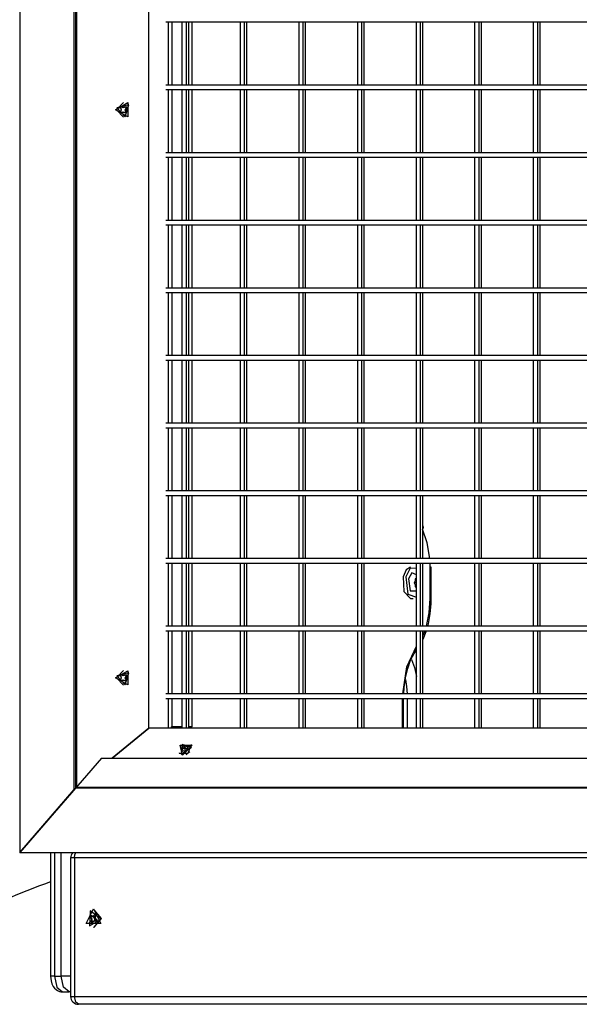
# Model space of a CAD drawing. Units: inches. Extents: x 216 to 378, y 130 to 290.
# Drawn here: x 297 to 300, y 271 to 277 of the extents above; entities that cross this region are included whole.
import ezdxf

# ---------------------------------------------------------------- set-up
doc = ezdxf.new("R2010")
doc.units = ezdxf.units.IN
doc.header["$MEASUREMENT"] = 0
doc.layers.add('Ebene 1', color=7, linetype='Continuous')

# ---------------------------------------------------------------- blocks, each defined once
blk = doc.blocks.new('block 2')
at = {"layer": 'Ebene 1', "color": 179, "lineweight": 25, "true_color": 0x1a171b}
for points in [[(296.919, 288.5998), (296.919, 271.9395)], [(297.2656, 272.3396), (297.2656, 288.1998)], [(297.2738, 288.1895), (297.2738, 272.3498)], [(297.279, 288.1838), (297.279, 272.3555)], [(297.7389, 272.7298), (297.7389, 287.8095)], [(303.5243, 277.217), (297.8478, 277.217)], [(297.863, 277.217), (297.863, 276.8174)], [(297.8867, 276.817), (297.8867, 277.217)], [(297.9494, 277.217), (297.9494, 276.8174)], [(297.9756, 277.217), (297.9756, 276.8174)], [(297.9908, 277.217), (297.9908, 276.8174)], [(298.0118, 277.217), (298.0118, 276.817)], [(298.3222, 276.8174), (298.3222, 277.217)], [(298.348, 276.8174), (298.348, 277.217)], [(298.3628, 276.8174), (298.3628, 277.217)], [(298.6946, 276.8174), (298.6946, 277.217)], [(298.7204, 276.8174), (298.7204, 277.217)], [(298.7356, 276.8174), (298.7356, 277.217)], [(299.0667, 276.8174), (299.0667, 277.217)], [(299.0929, 276.8174), (299.0929, 277.217)], [(299.1077, 276.8174), (299.1077, 277.217)], [(299.4394, 276.8174), (299.4394, 277.217)], [(299.4649, 276.8174), (299.4649, 277.217)], [(299.4801, 276.8174), (299.4801, 277.217)], [(299.8115, 276.8174), (299.8115, 277.217)], [(299.8377, 276.8174), (299.8377, 277.217)], [(299.8528, 276.8174), (299.8528, 277.217)], [(300.1839, 276.8174), (300.1839, 277.217)], [(300.2101, 276.8174), (300.2101, 277.217)], [(300.2249, 276.8174), (300.2249, 277.217)], [(303.5243, 276.817), (297.8478, 276.817)], [(303.5243, 276.7871), (297.8478, 276.7871)], [(297.863, 276.7871), (297.863, 276.3873)], [(297.8867, 276.3873), (297.8867, 276.7872)], [(297.9494, 276.7872), (297.9494, 276.3869)], [(297.9756, 276.7872), (297.9756, 276.3869)], [(297.9908, 276.7872), (297.9908, 276.3869)], [(298.0118, 276.7872), (298.0118, 276.3873)], [(298.3222, 276.3869), (298.3222, 276.7872)], [(298.348, 276.3869), (298.348, 276.7872)], [(298.3628, 276.3869), (298.3628, 276.7872)], [(298.6946, 276.3869), (298.6946, 276.7872)], [(298.7204, 276.3869), (298.7204, 276.7872)], [(298.7356, 276.3869), (298.7356, 276.7872)], [(299.0667, 276.3869), (299.0667, 276.7872)], [(299.0929, 276.3869), (299.0929, 276.7872)], [(299.1077, 276.3869), (299.1077, 276.7872)], [(299.4394, 276.3869), (299.4394, 276.7872)], [(299.4649, 276.3869), (299.4649, 276.7872)], [(299.4801, 276.3869), (299.4801, 276.7872)], [(299.8115, 276.3869), (299.8115, 276.7872)], [(299.8377, 276.3869), (299.8377, 276.7872)], [(299.8528, 276.3869), (299.8528, 276.7872)], [(300.1839, 276.3869), (300.1839, 276.7872)], [(300.2101, 276.3869), (300.2101, 276.7872)], [(300.2249, 276.3869), (300.2249, 276.7872)], [(297.5274, 276.6596), (297.6053, 276.7049), (297.6053, 276.6145), (297.5274, 276.6596), (297.5274, 276.6596)], [(297.5787, 276.7056), (297.5329, 276.6596), (297.5787, 276.6134)], [(297.6122, 276.6915), (297.5353, 276.6727), (297.5898, 276.6148), (297.6122, 276.6915), (297.6122, 276.6915)], [(297.5594, 276.6487), (297.5577, 276.6474)], [(297.5577, 276.6474), (297.5612, 276.6424), (297.5656, 276.6384)], [(297.5584, 276.647), (297.5581, 276.647), (297.5577, 276.6474)], [(297.5667, 276.6815), (297.5622, 276.6777), (297.5584, 276.673)], [(297.5591, 276.6734), (297.5643, 276.6601), (297.5584, 276.647)], [(297.5591, 276.6734), (297.5588, 276.6734), (297.5584, 276.673)], [(297.5584, 276.673), (297.5598, 276.6713)], [(297.5584, 276.647), (297.5594, 276.6487)], [(297.5584, 276.647), (297.5605, 276.6441), (297.5629, 276.642)], [(297.5639, 276.678), (297.5612, 276.6758), (297.5591, 276.6734)], [(297.5591, 276.6734), (297.5598, 276.6713)], [(297.5598, 276.6713), (297.5643, 276.6601), (297.5594, 276.6487)], [(297.5629, 276.642), (297.5763, 276.647), (297.5894, 276.6413)], [(297.5639, 276.678), (297.5653, 276.6798), (297.5667, 276.6815)], [(297.5639, 276.678), (297.5687, 276.6798)], [(297.5901, 276.6773), (297.577, 276.672), (297.5639, 276.678)], [(297.5687, 276.6798), (297.5667, 276.6815)], [(297.5674, 276.6401), (297.5787, 276.6444), (297.5901, 276.6394)], [(297.5911, 276.6791), (297.5794, 276.6748), (297.5687, 276.6798)], [(297.5791, 276.7056), (297.5787, 276.7056)], [(297.5939, 276.646), (297.5891, 276.6593), (297.5946, 276.6723)], [(297.5894, 276.6413), (297.5918, 276.6434), (297.5942, 276.646)], [(297.5901, 276.6773), (297.5911, 276.6791)], [(297.5904, 276.6773), (297.5915, 276.6791), (297.5925, 276.6808)], [(297.5949, 276.6723), (297.5929, 276.6751), (297.5904, 276.6773)], [(297.5925, 276.6808), (297.5911, 276.6791)], [(297.5915, 276.6377), (297.5963, 276.6413), (297.6004, 276.6463)], [(297.6011, 276.672), (297.597, 276.677), (297.5925, 276.6808)], [(297.5939, 276.646), (297.5984, 276.6477)], [(297.5984, 276.6477), (297.5942, 276.6593), (297.5994, 276.6703)], [(297.5942, 276.646), (297.597, 276.646), (297.6004, 276.6463)], [(297.5946, 276.6723), (297.5994, 276.6703)], [(297.5949, 276.6723), (297.5977, 276.6723), (297.6011, 276.672)], [(297.6004, 276.6463), (297.5984, 276.6477)], [(297.5994, 276.6703), (297.6011, 276.672)], [(297.5629, 276.642), (297.5674, 276.6401)], [(297.5629, 276.642), (297.5643, 276.6401), (297.5656, 276.6384)], [(297.5656, 276.6384), (297.5674, 276.6401)], [(297.5787, 276.6134), (297.5791, 276.6134)], [(297.5894, 276.6413), (297.5901, 276.6394)], [(297.5894, 276.6413), (297.5904, 276.6394), (297.5915, 276.6377)], [(297.5901, 276.6394), (297.5915, 276.6377)], [(303.5243, 276.3869), (297.8478, 276.3869)], [(303.5243, 276.3569), (297.8478, 276.3569)], [(297.863, 276.3569), (297.863, 275.9573)], [(297.8867, 275.9573), (297.8867, 276.3569)], [(297.9494, 276.3573), (297.9494, 275.9573)], [(297.9756, 276.3573), (297.9756, 275.9573)], [(297.9908, 276.3573), (297.9908, 275.9573)], [(298.0118, 276.3569), (298.0118, 275.9573)], [(298.3222, 275.9573), (298.3222, 276.3573)], [(298.348, 275.9573), (298.348, 276.3573)], [(298.3628, 275.9573), (298.3628, 276.3573)], [(298.6946, 275.9573), (298.6946, 276.3573)], [(298.7204, 275.9573), (298.7204, 276.3573)], [(298.7356, 275.9573), (298.7356, 276.3573)], [(299.0667, 275.9573), (299.0667, 276.3573)], [(299.0929, 275.9573), (299.0929, 276.3573)], [(299.1077, 275.9573), (299.1077, 276.3573)], [(299.4394, 275.9573), (299.4394, 276.3573)], [(299.4649, 275.9573), (299.4649, 276.3573)], [(299.4801, 275.9573), (299.4801, 276.3573)], [(299.8115, 275.9573), (299.8115, 276.3573)], [(299.8377, 275.9573), (299.8377, 276.3573)], [(299.8528, 275.9573), (299.8528, 276.3573)], [(300.1839, 275.9573), (300.1839, 276.3573)], [(300.2101, 275.9573), (300.2101, 276.3573)], [(300.2249, 275.9573), (300.2249, 276.3573)], [(303.5243, 275.957), (297.8478, 275.957)], [(303.5243, 275.927), (297.8478, 275.927)], [(297.863, 275.9272), (297.863, 275.5272)], [(297.8867, 275.5272), (297.8867, 275.9272)], [(297.9494, 275.927), (297.9494, 275.5272)], [(297.9756, 275.927), (297.9756, 275.5272)], [(297.9908, 275.927), (297.9908, 275.5272)], [(298.0118, 275.9272), (298.0118, 275.5272)], [(298.3222, 275.5272), (298.3222, 275.927)], [(298.348, 275.5272), (298.348, 275.927)], [(298.3628, 275.5272), (298.3628, 275.927)], [(298.6946, 275.5272), (298.6946, 275.927)], [(298.7204, 275.5272), (298.7204, 275.927)], [(298.7356, 275.5272), (298.7356, 275.927)], [(299.0667, 275.5272), (299.0667, 275.927)], [(299.0929, 275.5272), (299.0929, 275.927)], [(299.1077, 275.5272), (299.1077, 275.927)], [(299.4394, 275.5272), (299.4394, 275.927)], [(299.4649, 275.5272), (299.4649, 275.927)], [(299.4801, 275.5272), (299.4801, 275.927)], [(299.8115, 275.5272), (299.8115, 275.927)], [(299.8377, 275.5272), (299.8377, 275.927)], [(299.8528, 275.5272), (299.8528, 275.927)], [(300.1839, 275.5272), (300.1839, 275.927)], [(300.2101, 275.5272), (300.2101, 275.927)], [(300.2249, 275.5272), (300.2249, 275.927)], [(303.5243, 275.5269), (297.8478, 275.5269)], [(303.5243, 275.4969), (297.8478, 275.4969)], [(297.863, 275.4972), (297.863, 275.0972)], [(297.8867, 275.0972), (297.8867, 275.4972)], [(297.9494, 275.4972), (297.9494, 275.0972)], [(297.9756, 275.4972), (297.9756, 275.0972)], [(297.9908, 275.4972), (297.9908, 275.0972)], [(298.0118, 275.4972), (298.0118, 275.0972)], [(298.3222, 275.0972), (298.3222, 275.4972)], [(298.348, 275.0972), (298.348, 275.4972)], [(298.3628, 275.0972), (298.3628, 275.4972)], [(298.6946, 275.0972), (298.6946, 275.4972)], [(298.7204, 275.0972), (298.7204, 275.4972)], [(298.7356, 275.0972), (298.7356, 275.4972)], [(299.0667, 275.0972), (299.0667, 275.4972)], [(299.0929, 275.0972), (299.0929, 275.4972)], [(299.1077, 275.0972), (299.1077, 275.4972)], [(299.4394, 275.0972), (299.4394, 275.4972)], [(299.4649, 275.0972), (299.4649, 275.4972)], [(299.4801, 275.0972), (299.4801, 275.4972)], [(299.8115, 275.0972), (299.8115, 275.4972)], [(299.8377, 275.0972), (299.8377, 275.4972)], [(299.8528, 275.0972), (299.8528, 275.4972)], [(300.1839, 275.0972), (300.1839, 275.4972)], [(300.2101, 275.0972), (300.2101, 275.4972)], [(300.2249, 275.0972), (300.2249, 275.4972)], [(303.5243, 275.0972), (297.8478, 275.0972)], [(303.5243, 275.0673), (297.8478, 275.0673)], [(297.863, 275.0673), (297.863, 274.6671)], [(297.8867, 274.6671), (297.8867, 275.0673)], [(297.9494, 275.0673), (297.9494, 274.6671)], [(297.9756, 275.0673), (297.9756, 274.6671)], [(297.9908, 275.0673), (297.9908, 274.6671)], [(298.0118, 275.0673), (298.0118, 274.6671)], [(298.3222, 274.6671), (298.3222, 275.0673)], [(298.348, 274.6671), (298.348, 275.0673)], [(298.3628, 274.6671), (298.3628, 275.0673)], [(298.6946, 274.6671), (298.6946, 275.0673)], [(298.7204, 274.6671), (298.7204, 275.0673)], [(298.7356, 274.6671), (298.7356, 275.0673)], [(299.0667, 274.6671), (299.0667, 275.0673)], [(299.0929, 274.6671), (299.0929, 275.0673)], [(299.1077, 274.6671), (299.1077, 275.0673)], [(299.4394, 274.6671), (299.4394, 275.0673)], [(299.4649, 274.6671), (299.4649, 275.0673)], [(299.4801, 274.6671), (299.4801, 275.0673)], [(299.8115, 274.6671), (299.8115, 275.0673)], [(299.8377, 274.6671), (299.8377, 275.0673)], [(299.8528, 274.6671), (299.8528, 275.0673)], [(300.1839, 274.6671), (300.1839, 275.0673)], [(300.2101, 274.6671), (300.2101, 275.0673)], [(300.2249, 274.6671), (300.2249, 275.0673)], [(303.5243, 274.6671), (297.8478, 274.6671)], [(303.5243, 274.6372), (297.8478, 274.6372)], [(297.863, 274.6372), (297.863, 274.2372)], [(297.8867, 274.2372), (297.8867, 274.6372)], [(297.9494, 274.6372), (297.9494, 274.2372)], [(297.9756, 274.6372), (297.9756, 274.2372)], [(297.9908, 274.6372), (297.9908, 274.2372)], [(298.0118, 274.6372), (298.0118, 274.2372)], [(298.3222, 274.2372), (298.3222, 274.6372)], [(298.348, 274.2372), (298.348, 274.6372)], [(298.3628, 274.2372), (298.3628, 274.6372)], [(298.6946, 274.2372), (298.6946, 274.6372)], [(298.7204, 274.2372), (298.7204, 274.6372)], [(298.7356, 274.2372), (298.7356, 274.6372)], [(299.0667, 274.2372), (299.0667, 274.6372)], [(299.0929, 274.2372), (299.0929, 274.6372)], [(299.1077, 274.2372), (299.1077, 274.6372)], [(299.4394, 274.2372), (299.4394, 274.6372)], [(299.4649, 274.2372), (299.4649, 274.6372)], [(299.4801, 274.2372), (299.4801, 274.6372)], [(299.8115, 274.2372), (299.8115, 274.6372)], [(299.8377, 274.2372), (299.8377, 274.6372)], [(299.8528, 274.2372), (299.8528, 274.6372)], [(300.1839, 274.2372), (300.1839, 274.6372)], [(300.2101, 274.2372), (300.2101, 274.6372)], [(300.2249, 274.2372), (300.2249, 274.6372)], [(303.5243, 274.2372), (297.8478, 274.2372)], [(303.5243, 274.2072), (297.8478, 274.2072)], [(297.863, 274.2072), (297.863, 273.8072)], [(297.8867, 273.8072), (297.8867, 274.2072)], [(297.9494, 274.2072), (297.9494, 273.8072)], [(297.9756, 274.2072), (297.9756, 273.8072)], [(297.9908, 274.2072), (297.9908, 273.8072)], [(298.0118, 274.2072), (298.0118, 273.8072)], [(298.3222, 273.8072), (298.3222, 274.2072)], [(298.348, 273.8072), (298.348, 274.2072)], [(298.3628, 273.8072), (298.3628, 274.2072)], [(298.6946, 273.8072), (298.6946, 274.2072)], [(298.7204, 273.8072), (298.7204, 274.2072)], [(298.7356, 273.8072), (298.7356, 274.2072)], [(299.0667, 273.8072), (299.0667, 274.2072)], [(299.0929, 273.8072), (299.0929, 274.2072)], [(299.1077, 273.8072), (299.1077, 274.2072)], [(299.4394, 273.8072), (299.4394, 274.2072)], [(299.4649, 273.8072), (299.4649, 274.2072)], [(299.4801, 273.8072), (299.4801, 274.2072)], [(299.8115, 273.8072), (299.8115, 274.2072)], [(299.8377, 273.8072), (299.8377, 274.2072)], [(299.8528, 273.8072), (299.8528, 274.2072)], [(300.1839, 273.8072), (300.1839, 274.2072)], [(300.2101, 273.8072), (300.2101, 274.2072)], [(300.2249, 273.8072), (300.2249, 274.2072)], [(299.5245, 273.8072), (299.5087, 273.9071), (299.4787, 273.9938)], [(299.4811, 274.0153), (299.4825, 274.0064), (299.4801, 273.9965)], [(303.5243, 273.8072), (297.8478, 273.8072)], [(303.5243, 273.7771), (297.8478, 273.7771)], [(297.863, 273.7771), (297.863, 273.3769)], [(297.8867, 273.3769), (297.8867, 273.7771)], [(297.9494, 273.7771), (297.9494, 273.3769)], [(297.9756, 273.7771), (297.9756, 273.3769)], [(297.9908, 273.7771), (297.9908, 273.3769)], [(298.0118, 273.7771), (298.0118, 273.3769)], [(298.3222, 273.3769), (298.3222, 273.7771)], [(298.348, 273.3769), (298.348, 273.7771)], [(298.3628, 273.3769), (298.3628, 273.7771)], [(298.6946, 273.3769), (298.6946, 273.7771)], [(298.7204, 273.3769), (298.7204, 273.7771)], [(298.7356, 273.3769), (298.7356, 273.7771)], [(299.0667, 273.3769), (299.0667, 273.7771)], [(299.0929, 273.3769), (299.0929, 273.7771)], [(299.1077, 273.3769), (299.1077, 273.7771)], [(299.4394, 273.3769), (299.4394, 273.7771)], [(299.4649, 273.3769), (299.4649, 273.7771)], [(299.4801, 273.3769), (299.4801, 273.7771)], [(299.5266, 273.7535), (299.5266, 273.7654), (299.5259, 273.7771)], [(299.8115, 273.3769), (299.8115, 273.7771)], [(299.8377, 273.3769), (299.8377, 273.7771)], [(299.8528, 273.3769), (299.8528, 273.7771)], [(300.1839, 273.3769), (300.1839, 273.7771)], [(300.2101, 273.3769), (300.2101, 273.7771)], [(300.2249, 273.3769), (300.2249, 273.7771)], [(299.4015, 273.7535), (299.3736, 273.7368), (299.3554, 273.6918)], [(299.4394, 273.745), (299.4005, 273.7464), (299.3726, 273.6918)], [(299.4394, 273.7044), (299.4108, 273.7165), (299.3888, 273.6784)], [(299.5266, 273.5535), (299.5266, 273.7535)], [(299.5331, 273.7535), (299.5318, 273.7535), (299.5266, 273.7535)], [(299.5331, 273.5535), (299.5331, 273.7535)], [(299.3554, 273.6918), (299.3598, 273.5979), (299.4015, 273.5535)], [(299.3726, 273.6918), (299.384, 273.5821), (299.4394, 273.5623)], [(299.3888, 273.6784), (299.3995, 273.6017), (299.4394, 273.6028)], [(299.4325, 273.6786), (299.4305, 273.666), (299.4257, 273.6536)], [(299.4257, 273.6536), (299.4305, 273.6412), (299.4325, 273.6286)], [(299.4274, 273.6536), (299.4267, 273.6562)], [(299.4267, 273.6512), (299.4274, 273.6536)], [(299.4394, 273.6536), (299.4274, 273.6536)], [(299.4325, 273.6784), (299.4339, 273.6784), (299.435, 273.6786)], [(299.4394, 273.6786), (299.436, 273.6786), (299.4325, 273.6786)], [(299.4325, 273.6784), (299.4332, 273.6784)], [(299.4391, 273.6289), (299.4325, 273.6289)], [(299.4325, 273.6286), (299.436, 273.6286), (299.4394, 273.6286)], [(299.4391, 273.6289), (299.4384, 273.6289), (299.437, 273.6286)], [(299.4015, 273.5535), (299.4188, 273.5535)], [(299.5028, 273.3769), (299.5204, 273.462), (299.5266, 273.5535)], [(299.5111, 273.3756), (299.5152, 273.393), (299.5269, 273.4565), (299.5328, 273.522), (299.5331, 273.538), (299.5331, 273.5535)], [(299.5331, 273.5535), (299.5318, 273.5535), (299.5266, 273.5535)], [(303.5243, 273.3769), (297.8478, 273.3769)], [(303.5243, 273.347), (297.8478, 273.347)], [(297.863, 273.347), (297.863, 272.947)], [(297.8867, 272.947), (297.8867, 273.347)], [(297.9494, 273.347), (297.9494, 272.9473)], [(297.9756, 273.347), (297.9756, 272.9473)], [(297.9908, 273.347), (297.9908, 272.9473)], [(298.0118, 273.347), (298.0118, 272.947)], [(298.3222, 272.9473), (298.3222, 273.347)], [(298.348, 272.9473), (298.348, 273.347)], [(298.3628, 272.9473), (298.3628, 273.347)], [(298.6946, 272.9473), (298.6946, 273.347)], [(298.7204, 272.9473), (298.7204, 273.347)], [(298.7356, 272.9473), (298.7356, 273.347)], [(299.0667, 272.9473), (299.0667, 273.347)], [(299.0929, 272.9473), (299.0929, 273.347)], [(299.1077, 272.9473), (299.1077, 273.347)], [(299.4394, 272.9473), (299.4394, 273.347)], [(299.4649, 272.9473), (299.4649, 273.347)], [(299.4801, 272.9473), (299.4801, 273.347)], [(299.4801, 273.3163), (299.4866, 273.3313), (299.4928, 273.347)], [(299.4822, 273.2946), (299.5014, 273.3439)], [(299.8115, 272.9473), (299.8115, 273.347)], [(299.8377, 272.9473), (299.8377, 273.347)], [(299.8528, 272.9473), (299.8528, 273.347)], [(300.1839, 272.9473), (300.1839, 273.347)], [(300.2101, 272.9473), (300.2101, 273.347)], [(300.2249, 272.9473), (300.2249, 273.347)], [(299.3523, 272.947), (299.3781, 273.1184), (299.4394, 273.25)], [(299.3588, 272.9473), (299.3612, 272.9873), (299.3702, 273.0503), (299.3843, 273.1093), (299.4029, 273.1611), (299.4253, 273.2042), (299.4329, 273.2159), (299.4408, 273.2264)], [(299.4091, 273.1661), (299.4263, 273.1143), (299.4394, 273.0578)], [(297.5274, 273.0497), (297.6053, 273.0944), (297.6053, 273.0045), (297.5274, 273.0497), (297.5274, 273.0497)], [(297.5787, 273.0955), (297.5329, 273.0497), (297.5787, 273.0035)], [(297.6122, 273.081), (297.5353, 273.0627), (297.5898, 273.0049), (297.6122, 273.081), (297.6122, 273.081)], [(297.5791, 273.0955), (297.5787, 273.0955)], [(297.5594, 273.0388), (297.5577, 273.0373)], [(297.5577, 273.0373), (297.5612, 273.0323), (297.5656, 273.0285)], [(297.5584, 273.0369), (297.5581, 273.0369), (297.5577, 273.0373)], [(297.5667, 273.0712), (297.5622, 273.0676), (297.5584, 273.0631)], [(297.5591, 273.0634), (297.5643, 273.05), (297.5584, 273.0369)], [(297.5591, 273.0634), (297.5588, 273.0631), (297.5584, 273.0631)], [(297.5584, 273.0631), (297.5598, 273.0614)], [(297.5584, 273.0369), (297.5594, 273.0388)], [(297.5584, 273.0369), (297.5605, 273.0342), (297.5629, 273.0321)], [(297.5639, 273.0681), (297.5612, 273.0658), (297.5591, 273.0634)], [(297.5591, 273.0634), (297.5598, 273.0614)], [(297.5598, 273.0614), (297.5643, 273.05), (297.5594, 273.0388)], [(297.5629, 273.0321), (297.5763, 273.0369), (297.5894, 273.0314)], [(297.5629, 273.0321), (297.5674, 273.0302)], [(297.5629, 273.0321), (297.5643, 273.0302), (297.5656, 273.0285)], [(297.5639, 273.0681), (297.5653, 273.0696), (297.5667, 273.0712)], [(297.5639, 273.0681), (297.5687, 273.0696)], [(297.5901, 273.0674), (297.577, 273.0621), (297.5639, 273.0681)], [(297.5656, 273.0285), (297.5674, 273.0302)], [(297.5687, 273.0696), (297.5667, 273.0712)], [(297.5674, 273.0302), (297.5787, 273.0345), (297.5901, 273.0295)], [(297.5911, 273.0689), (297.5794, 273.0648), (297.5687, 273.0696)], [(297.5939, 273.0359), (297.5891, 273.0493), (297.5946, 273.0624)], [(297.5894, 273.0314), (297.5918, 273.0335), (297.5942, 273.0359)], [(297.5894, 273.0314), (297.5901, 273.0295)], [(297.5894, 273.0314), (297.5904, 273.0295), (297.5915, 273.0278)], [(297.5901, 273.0674), (297.5911, 273.0689)], [(297.5901, 273.0295), (297.5915, 273.0278)], [(297.5904, 273.0674), (297.5915, 273.0689), (297.5925, 273.0705)], [(297.5949, 273.0624), (297.5929, 273.0648), (297.5904, 273.0674)], [(297.5925, 273.0705), (297.5911, 273.0689)], [(297.5915, 273.0278), (297.5963, 273.0314), (297.6004, 273.0362)], [(297.6011, 273.0621), (297.597, 273.0669), (297.5925, 273.0705)], [(297.5939, 273.0359), (297.5984, 273.0376)], [(297.5984, 273.0376), (297.5942, 273.0493), (297.5994, 273.0602)], [(297.5942, 273.0359), (297.597, 273.0359), (297.6004, 273.0362)], [(297.5946, 273.0624), (297.5994, 273.0602)], [(297.5949, 273.0624), (297.5977, 273.0621), (297.6011, 273.0621)], [(297.6004, 273.0362), (297.5984, 273.0376)], [(297.5994, 273.0602), (297.6011, 273.0621)], [(299.3829, 272.947), (299.3795, 272.9942), (299.3726, 273.0398)], [(297.5787, 273.0035), (297.5791, 273.0035)], [(303.5243, 272.947), (297.8478, 272.947)], [(303.5243, 272.917), (297.8478, 272.917)], [(297.863, 272.917), (297.863, 272.7298)], [(297.8867, 272.7396), (297.8867, 272.9174)], [(297.9494, 272.917), (297.9494, 272.7298)], [(297.9756, 272.917), (297.9756, 272.7298)], [(297.9908, 272.917), (297.9908, 272.7298)], [(298.0118, 272.9174), (298.0118, 272.7396)], [(298.3222, 272.7298), (298.3222, 272.917)], [(298.348, 272.7298), (298.348, 272.917)], [(298.3628, 272.7298), (298.3628, 272.917)], [(298.6946, 272.7298), (298.6946, 272.917)], [(298.7204, 272.7298), (298.7204, 272.917)], [(298.7356, 272.7298), (298.7356, 272.917)], [(299.0667, 272.7298), (299.0667, 272.917)], [(299.0929, 272.7298), (299.0929, 272.917)], [(299.1077, 272.7298), (299.1077, 272.917)], [(299.3516, 272.7298), (299.3516, 272.917)], [(299.3581, 272.7298), (299.3581, 272.917)], [(299.3833, 272.7298), (299.3833, 272.917)], [(299.4394, 272.7298), (299.4394, 272.917)], [(299.4649, 272.7298), (299.4649, 272.917)], [(299.4801, 272.7298), (299.4801, 272.917)], [(299.8115, 272.7298), (299.8115, 272.917)], [(299.8377, 272.7298), (299.8377, 272.917)], [(299.8528, 272.7298), (299.8528, 272.917)], [(300.1839, 272.7298), (300.1839, 272.917)], [(300.2101, 272.7298), (300.2101, 272.917)], [(300.2249, 272.7298), (300.2249, 272.917)], [(297.5054, 272.5394), (297.7389, 272.7298)], [(297.7389, 272.7298), (297.5054, 272.5394)], [(303.5243, 272.7298), (297.7389, 272.7298)], [(297.8781, 272.7298), (297.8867, 272.7396)], [(297.8867, 272.7396), (297.9494, 272.7396)], [(297.9908, 272.7396), (298.0118, 272.7396)], [(298.0118, 272.7396), (298.0032, 272.7298)], [(297.9329, 272.5706), (297.989, 272.5703), (298.0087, 272.6228)], [(297.9539, 272.5575), (297.9374, 272.6207), (298.0156, 272.6207), (297.9539, 272.5575), (297.9539, 272.5575)], [(297.9512, 272.6268), (297.9446, 272.5639), (298.0111, 272.6083), (297.9512, 272.6268), (297.9512, 272.6268)], [(297.9484, 272.5908), (297.9463, 272.5897)], [(297.9463, 272.5897), (297.948, 272.5858), (297.9508, 272.5827)], [(297.9518, 272.5834), (297.9463, 272.5897)], [(297.9556, 272.609), (297.956, 272.5999), (297.9484, 272.5908)], [(297.9532, 272.5841), (297.9484, 272.5908)], [(297.9508, 272.5827), (297.9532, 272.5837)], [(297.9532, 272.5837), (297.9639, 272.5875), (297.9725, 272.5834)], [(297.9646, 272.6171), (297.9594, 272.6144), (297.9549, 272.6104)], [(297.9549, 272.6104), (297.9556, 272.609)], [(297.9677, 272.5959), (297.9611, 272.6035), (297.9549, 272.6104)], [(297.9677, 272.5959), (297.9556, 272.609)], [(297.9653, 272.6157), (297.9646, 272.6171)], [(297.9735, 272.5999), (297.9691, 272.6083), (297.9646, 272.6171)], [(297.9735, 272.5996), (297.9653, 272.6157)], [(297.9849, 272.6154), (297.9739, 272.6118), (297.9653, 272.6157)], [(297.9735, 272.5999), (297.9704, 272.5982), (297.9677, 272.5959)], [(297.9677, 272.5959), (297.9694, 272.5915), (297.9691, 272.5865)], [(297.9735, 272.5822), (297.9715, 272.5844)], [(297.9725, 272.5834), (297.9732, 272.582)], [(297.9735, 272.5822), (297.9725, 272.5834)], [(297.9732, 272.582), (297.9784, 272.5851), (297.9832, 272.5887)], [(297.9808, 272.5952), (297.9766, 272.5968), (297.9735, 272.5996)], [(297.9825, 272.5901), (297.9818, 272.599), (297.9894, 272.6083)], [(297.9818, 272.5908), (297.9832, 272.5887)], [(297.9832, 272.5887), (297.9825, 272.5901)], [(297.9832, 272.5887), (297.9825, 272.5901)], [(297.987, 272.6164), (297.9849, 272.6154)], [(297.9897, 272.6083), (297.9849, 272.6154)], [(297.9915, 272.6094), (297.9897, 272.6137), (297.987, 272.6164)], [(297.9908, 272.609), (297.987, 272.6164)], [(297.9894, 272.6083), (297.9915, 272.6094)], [(297.9952, 272.5742), (297.998, 272.5766), (298.0001, 272.5794)], [(298.0087, 272.6228), (298.0066, 272.6256)], [(297.4385, 272.5394), (296.919, 271.9395)], [(297.4385, 272.5394), (303.5525, 272.5394)], [(297.9312, 272.5734), (297.9329, 272.5706)], [(297.9766, 272.5632), (297.9797, 272.5642), (297.9832, 272.5656)], [(296.919, 271.9395), (297.2656, 272.3396)], [(297.2738, 272.3498), (297.279, 272.3555)], [(297.279, 272.3555), (297.2738, 272.3498)], [(297.2738, 272.3498), (303.7172, 272.3498)], [(297.279, 272.3555), (303.712, 272.3555)], [(296.919, 271.9395), (304.0724, 271.9395)], [(297.1147, 271.9398), (297.1147, 271.1535)], [(297.1398, 271.9398), (297.1398, 271.1535)], [(297.1832, 271.1535), (297.1832, 271.9398)], [(297.2421, 271.9045), (297.2421, 271.0248)], [(297.2673, 271.9045), (297.249, 271.9045), (297.2421, 271.9045)], [(297.2518, 271.9398), (297.2518, 271.9338)], [(297.2673, 271.9045), (297.269, 271.9236), (297.2745, 271.9395)], [(297.2673, 271.9045), (297.2673, 271.0248)], [(304.3342, 271.9045), (297.2673, 271.9045)], [(297.3886, 271.582), (297.4351, 271.4882), (297.3417, 271.4882), (297.3886, 271.582), (297.3886, 271.582)], [(297.3624, 271.4735), (297.4358, 271.5166), (297.3672, 271.5688), (297.3624, 271.4735), (297.3624, 271.4735)], [(297.3696, 271.5402), (297.3669, 271.5359), (297.3648, 271.5316)], [(297.3834, 271.5328), (297.3648, 271.5316)], [(297.3648, 271.5316), (297.3696, 271.5281)], [(297.3741, 271.5362), (297.3696, 271.5402)], [(297.3862, 271.5309), (297.3696, 271.5281)], [(297.3696, 271.5281), (297.3762, 271.5166), (297.3738, 271.5032)], [(297.3958, 271.5416), (297.3858, 271.5338), (297.3741, 271.5362)], [(297.3796, 271.5338), (297.3937, 271.5302)], [(297.3841, 271.5328), (297.3862, 271.5309)], [(297.3862, 271.5309), (297.3937, 271.52), (297.3937, 271.5059)], [(297.391, 271.5748), (297.3886, 271.5748)], [(297.391, 271.4646), (297.4385, 271.5197), (297.391, 271.5748)], [(297.401, 271.53), (297.3972, 271.53), (297.3937, 271.5302)], [(297.3989, 271.5472), (297.3958, 271.5416)], [(297.4054, 271.5405), (297.3958, 271.5416)], [(297.4061, 271.5416), (297.4027, 271.5448), (297.3989, 271.5472)], [(297.4075, 271.5112), (297.4006, 271.5224), (297.403, 271.5362)], [(297.403, 271.5362), (297.4061, 271.5416)], [(297.3738, 271.5032), (297.371, 271.4975)], [(297.3817, 271.4978), (297.371, 271.4975)], [(297.371, 271.4975), (297.3741, 271.4945), (297.3779, 271.4921)], [(297.3848, 271.5021), (297.3738, 271.5032)], [(297.3779, 271.4921), (297.3813, 271.4975)], [(297.3813, 271.4975), (297.391, 271.5056), (297.4027, 271.5028)], [(297.3886, 271.4646), (297.391, 271.4646)], [(297.4051, 271.5092), (297.391, 271.5052)], [(297.411, 271.5042), (297.4027, 271.5028)], [(297.4027, 271.5028), (297.4075, 271.4992)], [(297.4051, 271.5092), (297.4075, 271.5094), (297.4099, 271.5094)], [(297.4123, 271.5076), (297.4075, 271.5112)], [(297.4075, 271.4992), (297.4103, 271.5032), (297.4123, 271.5076)], [(297.1398, 271.1535), (297.1216, 271.1535), (297.1147, 271.1535)], [(297.1147, 271.1535), (297.1157, 271.1387), (297.1181, 271.1245), (297.1233, 271.1058), (297.1316, 271.0889), (297.1395, 271.0777), (297.1495, 271.0684), (297.1598, 271.0615), (297.1708, 271.0565), (297.1801, 271.0543), (297.1898, 271.0536)], [(297.1398, 271.1535), (297.1832, 271.1535)], [(297.1398, 271.1535), (297.1546, 271.0829), (297.1898, 271.0536)], [(297.2421, 271.1535), (297.2139, 271.1535), (297.1832, 271.1535)], [(297.2332, 271.0536), (297.1981, 271.0829), (297.1832, 271.1535)], [(297.1898, 271.0536), (297.2332, 271.0536)], [(297.2421, 271.0548), (297.2377, 271.0541), (297.2332, 271.0536)], [(297.2421, 271.0536), (297.2332, 271.0536)], [(297.2421, 271.0248), (297.249, 271.0248), (297.2673, 271.0248)], [(297.2673, 271.0248), (304.3342, 271.0248)], [(297.2924, 270.9747), (297.2745, 270.9891), (297.2673, 271.0248)], [(304.359, 270.9747), (297.2924, 270.9747)]]:
    blk.add_lwpolyline(points, dxfattribs=at)
for points in [[(297.2566, 271.9395), (297.2473, 271.9303), (297.2421, 271.9176), (297.2421, 271.9045)], [(297.1147, 271.7526), (296.9125, 271.6809), (296.7159, 271.5934), (296.5268, 271.4914)], [(297.2421, 271.0248), (297.2421, 270.9972), (297.2649, 270.9747), (297.2924, 270.9747)]]:
    blk.add_open_spline(points, degree=3, dxfattribs=at)

msp = doc.modelspace()

# ---------------------------------------------------------------- block references
at = {"layer": 'Ebene 1'}
msp.add_blockref('block 2', (0, 0), dxfattribs=at)

doc.saveas('drawing.dxf')
